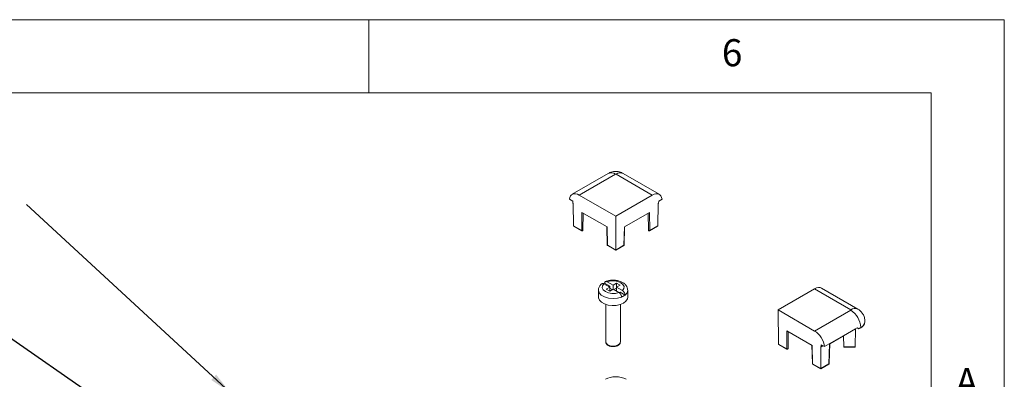
# Model space of a CAD drawing. Units: millimetres. Extents: x 5 to 292, y 5 to 205.
# Drawn here: x 225 to 292, y 180 to 205 of the extents above; entities that cross this region are included whole.
import ezdxf

# ---------------------------------------------------------------- set-up
doc = ezdxf.new("R2010")
doc.units = ezdxf.units.MM
doc.styles.add('SLDTEXTSTYLE0', font='TXT', dxfattribs={"width": 0.75})
doc.dimstyles.new('SLDDIMSTYLE6', dxfattribs={"dimtxt": 0.18, "dimasz": 1.5, "dimexe": 0, "dimexo": 0.0625, "dimgap": 0, "dimtad": 0, "dimtih": 1, "dimtoh": 1, "dimdec": 0, "dimrnd": 1e-09, "dimzin": 0, "dimdsep": 46, "dimtxsty": 'Standard', "dimsah": 1, "dimcen": 0.09, "dimadec": 0, "dimazin": 0, "dimtfac": 1.5, "dimtdec": 0, "dimtofl": 0, "dimtmove": 0, "dimatfit": 3, "dimfxl": 0, "dimfrac": 2, "dimtolj": 1, "dimtzin": 0, "dimarcsym": 0})

msp = doc.modelspace()

# ---------------------------------------------------------------- linework, layer by layer
at = {"color": 7, "linetype": 'Continuous', "lineweight": 0}
for p, q in [((292, 205), (5, 205)), ((248.5, 200), (248.5, 205)), ((292, 77.25), (292, 205)), ((287, 200), (10, 200)), ((287, 60.25), (287, 200))]:
    msp.add_line(p, q, dxfattribs=at)
at = {"color": 7, "linetype": 'Continuous', "lineweight": 15}
for p, q in [((264.8928, 194.4838), (262.4196, 193.0561)), ((265.3761, 194.4359), (262.9012, 193.0072)), ((267.8981, 193.0072), (265.4232, 194.4359)), ((268.3796, 193.0561), (265.9065, 194.4838)), ((262.9012, 193.0072), (265.3996, 191.5649)), ((265.3996, 191.5649), (267.8981, 193.0072)), ((262.4585, 192.5882), (262.2293, 192.7205)), ((262.4585, 192.5882), (262.4595, 192.4527)), ((262.4595, 192.4527), (262.4893, 192.4356)), ((262.5123, 190.911), (262.4893, 192.4356)), ((268.287, 190.911), (268.31, 192.4356)), ((268.31, 192.4356), (268.3397, 192.4527)), ((268.3408, 192.5882), (268.3397, 192.4527)), ((268.5699, 192.7205), (268.3408, 192.5882)), ((263.0737, 190.587), (263.087, 191.8207)), ((264.806, 190.8284), (263.087, 191.8207)), ((263.1716, 191.7718), (263.159, 190.6074)), ((265.3996, 191.5649), (265.3996, 189.2442)), ((267.7122, 191.8207), (265.9933, 190.8284)), ((267.6402, 190.6074), (267.6276, 191.7718)), ((267.7122, 191.8207), (267.7256, 190.587)), ((262.5123, 190.911), (263.0737, 190.587)), ((262.533, 190.8825), (263.084, 190.5644)), ((264.7916, 190.8366), (264.8236, 189.5877)), ((264.806, 190.8284), (264.8383, 189.5683)), ((265.961, 189.5683), (265.9933, 190.8284)), ((265.9756, 189.5877), (266.0076, 190.8366)), ((267.7152, 190.5644), (268.2662, 190.8825)), ((267.7256, 190.587), (268.287, 190.911)), ((264.8383, 189.5683), (265.3996, 189.2442)), ((264.8486, 189.5457), (265.3996, 189.2276)), ((265.3996, 189.2442), (265.961, 189.5683)), ((265.3996, 189.2276), (265.9506, 189.5457)), ((265.3996, 189.2276), (265.3996, 189.2442)), ((264.5879, 186.937), (264.9871, 186.7066)), ((264.9871, 186.7746), (264.6435, 186.973)), ((264.9871, 186.7066), (264.7514, 186.5705)), ((265.2229, 186.8426), (264.8236, 187.0731)), ((264.9871, 186.7746), (264.9283, 186.7406)), ((264.9871, 186.7066), (264.9871, 186.7746)), ((264.9871, 186.4344), (264.9871, 186.7066)), ((265.4586, 186.9787), (265.2229, 186.8426)), ((265.2229, 186.5705), (265.2229, 186.8426)), ((265.6943, 186.8426), (265.4586, 186.9787)), ((265.4586, 186.7066), (265.4586, 186.9787)), ((265.4586, 186.7066), (265.6943, 186.8426)), ((265.4586, 186.4344), (265.4586, 186.7066)), ((265.8578, 186.4761), (265.4586, 186.7066)), ((264.2229, 186.5024), (264.2229, 186.0261)), ((264.7514, 186.5705), (264.9871, 186.4344)), ((265.1639, 186.5364), (264.9871, 186.6385)), ((264.9871, 186.4344), (265.2229, 186.5705)), ((265.2229, 186.5705), (265.6221, 186.34)), ((265.4586, 186.6385), (265.2818, 186.5364)), ((265.6334, 186.3312), (265.6943, 186.3664)), ((266.0379, 186.168), (265.6943, 186.3664)), ((266.2229, 186.0261), (266.2229, 186.5024)), ((279.0109, 186.5919), (276.5125, 185.1495)), ((281.4858, 185.1632), (279.0109, 186.5919)), ((281.9691, 185.211), (279.496, 186.6387)), ((264.7229, 185.5262), (264.7229, 182.9641)), ((265.7229, 182.9641), (265.7229, 185.5262)), ((276.5125, 185.1495), (276.5479, 182.8084)), ((276.5125, 185.1495), (279.0109, 183.7072)), ((279.0109, 183.7072), (281.4858, 185.1359)), ((282.4622, 184.333), (282.4622, 184.3602)), ((277.1092, 182.4844), (277.1226, 183.7181)), ((278.8415, 182.7258), (277.1226, 183.7181)), ((277.2072, 183.6693), (277.1946, 182.5048)), ((279.6931, 182.6389), (281.9271, 183.9286)), ((281.8042, 183.85), (280.0458, 182.8349)), ((281.0075, 182.6188), (280.9992, 183.3853)), ((281.7908, 182.6188), (281.804, 183.8499)), ((281.8042, 183.85), (281.8042, 183.8577)), ((281.9271, 183.9286), (282.0515, 183.8568)), ((282.1694, 183.952), (282.0279, 183.8704)), ((282.0279, 183.8704), (282.0515, 183.8568)), ((282.0515, 183.8568), (282.1694, 183.9248)), ((282.1694, 183.952), (282.1694, 183.9248)), ((264.7229, 182.9641), (264.723, 182.9576)), ((276.5479, 182.8084), (277.1092, 182.4844)), ((276.5686, 182.7799), (277.1196, 182.4618)), ((278.8272, 182.7341), (278.8592, 181.4852)), ((278.8415, 182.7258), (278.8739, 181.4657)), ((279.4352, 182.6529), (279.465, 182.6357)), ((279.4352, 181.1416), (279.4352, 182.6529)), ((279.6931, 182.6389), (279.4639, 182.7712)), ((279.4639, 182.7712), (279.465, 182.6357)), ((279.465, 182.6357), (279.5818, 182.7032)), ((280.0112, 181.4852), (280.046, 182.8427)), ((281.0075, 182.6188), (281.7908, 182.6188)), ((281.0286, 182.598), (281.7696, 182.598)), ((278.8739, 181.4657), (279.4352, 181.1416)), ((278.8842, 181.4431), (279.4352, 181.1251)), ((279.4352, 181.1416), (279.9966, 181.4657)), ((279.4352, 181.1251), (279.9862, 181.4431)), ((279.4352, 181.1416), (279.4352, 181.1251))]:
    msp.add_line(p, q, dxfattribs=at)
at = {"color": 1, "linetype": 'Continuous', "lineweight": 15}
msp.add_line((279.9966, 181.4657), (280.0317, 182.8344), dxfattribs=at)
at = {"color": 7, "linetype": 'Continuous', "lineweight": 15, "flags": 128}
for points in [[(263.159, 190.6074), (263.1568, 190.5988), (263.1506, 190.5909), (263.1407, 190.5845), (263.1281, 190.5801), (263.1139, 190.5781), (263.0993, 190.5786), (263.0854, 190.5817), (263.0737, 190.587)], [(267.7256, 190.587), (267.7138, 190.5817), (267.7, 190.5786), (267.6854, 190.5781), (267.6711, 190.5801), (267.6585, 190.5845), (267.6487, 190.5909), (267.6424, 190.5988), (267.6402, 190.6074)], [(264.5879, 186.937), (264.4917, 186.803), (264.4776, 186.6581), (264.5471, 186.5187), (264.6925, 186.4004), (264.8975, 186.3165), (265.139, 186.2763), (265.3899, 186.2845), (265.6221, 186.34)], [(265.8578, 186.4761), (265.954, 186.6101), (265.9681, 186.755), (265.8986, 186.8944), (265.7532, 187.0127), (265.5482, 187.0967), (265.3067, 187.1368), (265.0558, 187.1286), (264.8236, 187.0731)], [(264.2229, 186.0261), (264.2254, 185.9849), (264.2859, 185.8244), (264.4223, 185.6802), (264.6236, 185.564), (264.8734, 185.4852), (265.1515, 185.4503), (265.4354, 185.462), (265.7021, 185.5194), (265.93, 185.6179), (266.1005, 185.7494), (266.2, 185.9034), (266.2229, 186.0261)], [(277.1946, 182.5048), (277.1924, 182.4962), (277.1862, 182.4883), (277.1763, 182.482), (277.1637, 182.4776), (277.1495, 182.4755), (277.1348, 182.4761), (277.121, 182.4791), (277.1092, 182.4844)]]:
    msp.add_lwpolyline(points, dxfattribs=at)
at = {"color": 1, "linetype": 'Continuous', "lineweight": 15, "flags": 128}
for points in [[(265.8022, 186.0319), (265.5242, 185.952), (265.2171, 185.9251), (264.9105, 185.954), (264.6341, 186.0358), (264.4145, 186.1626), (264.2729, 186.3221), (264.223, 186.4927)], [(266.2229, 186.5024), (266.1764, 186.3285), (266.0379, 186.168)], [(264.723, 182.9576), (264.7609, 182.8536), (264.8693, 182.76), (265.0315, 182.6974), (265.2229, 182.6754), (265.4142, 182.6974), (265.5764, 182.76), (265.6848, 182.8536), (265.7229, 182.9641)]]:
    msp.add_lwpolyline(points, dxfattribs=at)
at = {"color": 1, "linetype": 'Continuous', "lineweight": 15}
for centre, radius, start, end in [((265.0929, 194.0407), 0.4862, 54.382423, 114.307119), ((265.7064, 194.0407), 0.4862, 65.692881, 125.617577), ((263.0985, 190.5847), 0.025, 174.883172, 234.47604), ((267.7007, 190.5847), 0.025, 305.52396, 5.116828), ((264.8474, 189.5903), 0.0239, 186.25535, 247.547012), ((264.8631, 189.566), 0.025, 174.883172, 234.47604), ((265.9361, 189.566), 0.025, 305.52396, 5.116828), ((265.9518, 189.5903), 0.0239, 292.452988, 353.74465), ((281.767, 184.7817), 0.4739, 63.925536, 126.394018), ((281.9714, 184.4032), 0.4927, 293.689892, 355.056912), ((277.1341, 182.4822), 0.025, 174.883172, 234.47604), ((278.883, 181.4878), 0.0239, 186.25535, 247.547012), ((278.8987, 181.4635), 0.025, 174.883172, 234.47604), ((279.9717, 181.4635), 0.025, 305.52396, 5.116828), ((279.9874, 181.4878), 0.0239, 292.452988, 353.74465)]:
    msp.add_arc(centre, radius, start, end, dxfattribs=at)
at = {"color": 7, "linetype": 'Continuous', "lineweight": 15}
for centre, radius, start, end in [((265.3996, 194.3904), 0.0512, 62.609672, 117.390328), ((263.109, 190.6077), 0.05, 240.002688, 359.37841), ((267.6902, 190.6077), 0.05, 180.62159, 299.997312), ((264.8736, 189.589), 0.05, 181.468968, 240.002688), ((265.9256, 189.589), 0.05, 299.997312, 358.531032), ((265.0652, 185.9427), 1.1132, 112.260825, 116.016785), ((265.4553, 186.905), 0.9396, 291.669664, 308.32496), ((281.4807, 185.1495), 0.0146, 290.783421, 69.216579), ((280.6853, 183.8845), 1.4856, 2.605478, 57.394522), ((281.9618, 184.3829), 0.5029, 294.374658, 354.305201), ((277.1446, 182.5051), 0.05, 240.002688, 359.37841), ((278.9092, 181.4865), 0.05, 181.468968, 240.002688), ((279.9612, 181.4865), 0.05, 299.997312, 358.531032)]:
    msp.add_arc(centre, radius, start, end, dxfattribs=at)
for centre, major_axis, ratio, start_param, end_param in [((262.9071, 192.2213), (-0.4896, 0.8336), 0.572322, 5.4935799, 6.926004), ((267.8921, 192.2213), (0.4896, 0.8336), 0.572322, 5.6403666, 7.0727907), ((262.583, 190.9114), (0.0707, 0), 0.5773815, 3.1503193, 3.9270721), ((268.2162, 190.9114), (0.0707, 0), 0.5773815, 5.4977059, 6.2744587), ((279.0169, 185.7991), (0.4769, 0.8409), 0.5823971, 6.2787444, 7.0640613), ((279.0169, 182.9213), (-0.4896, 0.8336), 0.572322, 4.0611557, 5.4935799), ((281.3444, 184.265), (0.9667, -0.5581), 0.0000704, 0.7854388, 0.923811), ((276.6186, 182.8088), (0.0707, 0), 0.5773815, 3.1503193, 3.9270721), ((281.0575, 182.648), (0.0444, 0.0444), 0.5176867, 2.6726227, 3.6192893), ((281.7408, 182.648), (-0.0444, 0.0444), 0.5176867, 2.663896, 3.6105626), ((265.3996, 179.9963), (1, 0), 0.5779913, 0.7860072, 2.3555855)]:
    msp.add_ellipse(centre, major_axis=major_axis, ratio=ratio, start_param=start_param, end_param=end_param, dxfattribs=at)
for points, knots in [([(265.9065, 194.4838), (265.8279, 194.5216), (265.6818, 194.5919), (265.4314, 194.6276), (265.1839, 194.607), (265.0005, 194.5433), (264.9102, 194.4934), (264.8928, 194.4838)], [0, 0, 0, 0, 0.2457716, 0.45699531, 0.70775226, 0.94354895, 1, 1, 1, 1]), ([(264.4647, 186.9559), (264.4309, 186.9268), (264.3469, 186.8542), (264.2598, 186.7104), (264.2139, 186.5735), (264.2267, 186.5009), (264.229, 186.4883)], [0, 0, 0, 0, 0.2376144, 0.5911398, 0.9289883, 1, 1, 1, 1]), ([(264.4483, 186.9419), (264.4615, 186.9498), (264.4886, 186.9662), (264.5393, 186.9611), (264.5736, 186.9441), (264.5879, 186.937)], [0, 0, 0, 0, 0.3525322, 0.7287978, 1, 1, 1, 1]), ([(264.8236, 187.0731), (264.803, 187.0827), (264.7618, 187.1019), (264.7071, 187.0972), (264.6666, 187.0674), (264.6462, 187.0221), (264.6442, 186.9864), (264.6435, 186.973)], [0, 0, 0, 0, 0.2203139, 0.4407659, 0.6577667, 0.8709084, 1, 1, 1, 1]), ([(266.2167, 186.5166), (266.2128, 186.5686), (266.2043, 186.6829), (266.1097, 186.8403), (265.9645, 186.9799), (265.7663, 187.09), (265.524, 187.1637), (265.2549, 187.193), (264.9873, 187.1748), (264.7967, 187.128), (264.7016, 187.0897), (264.6803, 187.0811)], [0, 0, 0, 0, 0.0928594, 0.2038734, 0.3185565, 0.4427449, 0.5738362, 0.7055802, 0.8374532, 0.9635756, 1, 1, 1, 1]), ([(265.6221, 186.34), (265.6427, 186.3258), (265.6839, 186.2974), (265.7386, 186.2296), (265.7791, 186.153), (265.7995, 186.0842), (265.8015, 186.0462), (265.8022, 186.0319)], [0, 0, 0, 0, 0.2203139, 0.4407659, 0.6577667, 0.8709084, 1, 1, 1, 1]), ([(266.0379, 186.168), (266.036, 186.1918), (266.0321, 186.2394), (266.0019, 186.3174), (265.9573, 186.3892), (265.9065, 186.4441), (265.8722, 186.4666), (265.8578, 186.4761)], [0, 0, 0, 0, 0.210192, 0.4203471, 0.6315889, 0.8456851, 1, 1, 1, 1]), ([(282.4568, 184.3603), (282.454, 184.4352), (282.4482, 184.5929), (282.3606, 184.8142), (282.2294, 185.0068), (282.0921, 185.1346), (281.9996, 185.192), (281.9691, 185.211)], [0, 0, 0, 0, 0.2175481, 0.458455, 0.6823194, 0.8950277, 1, 1, 1, 1]), ([(264.7253, 182.9558), (264.7247, 182.9523), (264.7173, 182.9116), (264.7569, 182.8332), (264.8421, 182.7404), (264.982, 182.6721), (265.1271, 182.6371), (265.2164, 182.6439), (265.2423, 182.6459)], [0, 0, 0, 0, 0.0184422, 0.2164513, 0.4167098, 0.6490265, 0.8979946, 1, 1, 1, 1]), ([(265.2423, 182.6459), (265.2797, 182.6462), (265.381, 182.6471), (265.534, 182.6988), (265.6568, 182.7867), (265.72, 182.8848), (265.7172, 182.944), (265.7163, 182.9638)], [0, 0, 0, 0, 0.15170931, 0.41073583, 0.67935404, 0.8928657, 1, 1, 1, 1])]:
    msp.add_open_spline(points, degree=3, knots=knots, dxfattribs=at)

# ---------------------------------------------------------------- texts
at = {"color": 7, "linetype": 'Continuous', "lineweight": 0, "char_height": 1.8521, "attachment_point": 1, "style": 'SLDTEXTSTYLE0'}
for s, insert in [('6', (272.6667, 203.668)), ('A', (288.6667, 181.168))]:
    msp.add_mtext(s, dxfattribs=dict(at, insert=insert))

# ---------------------------------------------------------------- leaders
at = {"color": 7, "linetype": 'Continuous', "lineweight": 0}
for points in [[(238.9893, 179.5212), (225.0655, 192.3523)], [(239.4856, 172.4458), (222.748, 184.0672)]]:
    msp.add_leader(points, dimstyle='SLDDIMSTYLE6', dxfattribs=at)

doc.saveas('drawing.dxf')
